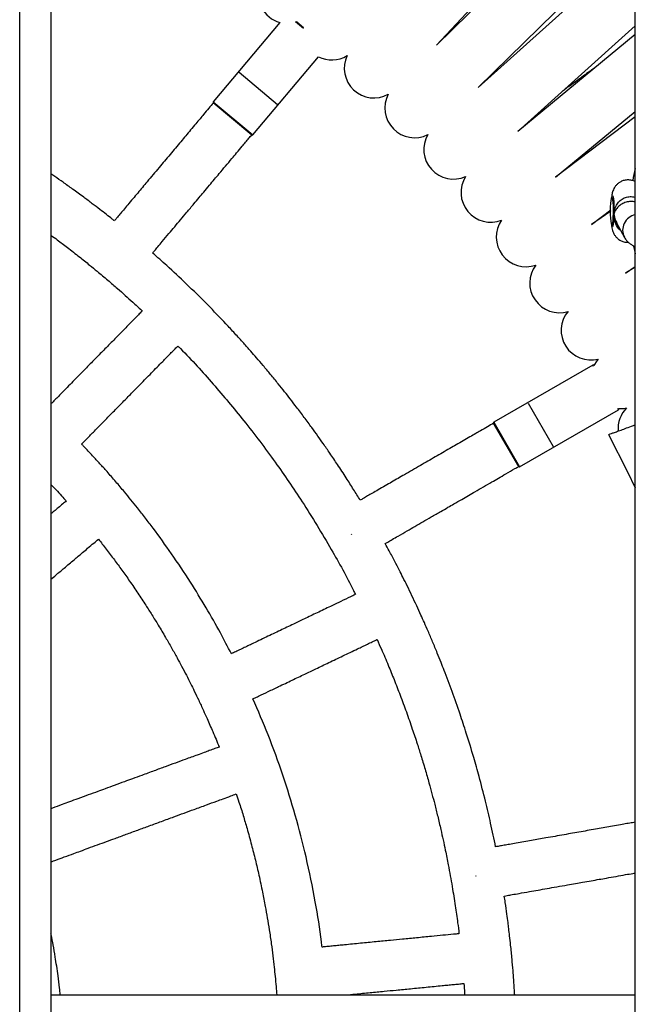
# Model space of a CAD drawing. Units: millimetres. Extents: x 286 to 15033, y 2571 to 13074.
# Drawn here: x 11615 to 11812, y 5088 to 5403 of the extents above; entities that cross this region are included whole.
import ezdxf

# ---------------------------------------------------------------- set-up
doc = ezdxf.new("R2010")
doc.units = ezdxf.units.MM
doc.header["$LTSCALE"] = 50

msp = doc.modelspace()

# ---------------------------------------------------------------- linework, layer by layer
at = {"color": 7, "linetype": 'Continuous', "lineweight": 25}
for p, q in [((11615.42, 3580.9), (11615.42, 6560.9)), ((11625.42, 6560.9), (11625.42, 3580.9)), ((11812.42, 3580.9), (11812.42, 6560.9)), ((11748.8, 5395.01), (11791.3, 5440.26)), ((11793.15, 5438.44), (11748.8, 5395.01)), ((11762.1, 5381.43), (11806.45, 5424.86)), ((11808.23, 5422.97), (11762.1, 5381.43)), ((11698.64, 5402.2), (11677.34, 5376.82)), ((11703.95, 5402.53), (11706.22, 5400.63)), ((11704.31, 5402.35), (11704.25, 5402.28)), ((11774.81, 5367.31), (11812.42, 5401.17)), ((11812.42, 5398.42), (11774.81, 5367.31)), ((11689.98, 5366.21), (11711, 5391.25)), ((11685.62, 5386.29), (11697.88, 5376.01)), ((11689.7, 5366.19), (11677.37, 5376.53)), ((11786.92, 5352.67), (11812.42, 5373.76)), ((11812.42, 5372.02), (11786.92, 5352.67)), ((11805.07, 5346.25), (11804.87, 5346.05)), ((11798.41, 5337.54), (11804.56, 5342.21)), ((11804.56, 5341.81), (11798.41, 5337.54)), ((11804.87, 5337.59), (11805.07, 5337.39)), ((11806.24, 5338.57), (11806.52, 5338.1)), ((11806.45, 5338.05), (11808.94, 5333.43)), ((11809.25, 5321.93), (11812.42, 5324.14)), ((11812.42, 5323.94), (11809.25, 5321.93)), ((11798.84, 5292.56), (11767.14, 5274.26)), ((11799.11, 5292.48), (11799.15, 5292.41)), ((11778.16, 5280.33), (11786.16, 5266.47)), ((11775.39, 5259.97), (11807.09, 5278.27)), ((11807.12, 5278.62), (11807.16, 5278.54)), ((11775.12, 5260.04), (11767.07, 5273.98)), ((11721.49, 5238.49), (11721.59, 5238.32)), ((11761.31, 5129.18), (11761.35, 5128.96)), ((11625.42, 5090.9), (11812.42, 5090.9))]:
    msp.add_line(p, q, dxfattribs=at)
at = {"color": 8, "linetype": 'Continuous', "lineweight": 25}
for p, q in [((11706.23, 5400.35), (11703.7, 5402.48)), ((11677.34, 5376.82), (11689.98, 5366.21)), ((11799.08, 5292.14), (11798.84, 5292.56)), ((11807.09, 5278.27), (11806.85, 5278.68)), ((11767.14, 5274.26), (11775.39, 5259.97))]:
    msp.add_line(p, q, dxfattribs=at)
at = {"color": 7, "linetype": 'Continuous', "lineweight": 25, "flags": 128}
for points in [[(11805.32, 5341.07), (11805.28, 5339.87), (11805.21, 5338.84), (11805.11, 5338.08), (11804.99, 5337.65), (11804.87, 5337.59), (11804.75, 5337.91), (11804.65, 5338.57), (11804.57, 5339.53), (11804.52, 5340.68), (11804.5, 5341.94), (11804.52, 5343.19), (11804.58, 5344.31), (11804.67, 5345.22), (11804.77, 5345.82), (11804.89, 5346.07), (11805.02, 5345.94), (11805.13, 5345.44), (11805.22, 5344.62), (11805.29, 5343.56), (11805.32, 5342.34), (11805.32, 5341.07)], [(11811.88, 5330.6), (11812.16, 5329.21), (11812.42, 5328.16)], [(11800.57, 5294.47), (11800.08, 5293.89), (11799.15, 5292.41)], [(11807.12, 5278.62), (11808.86, 5278.68), (11809.61, 5278.81)], [(11803.8, 5270.28), (11809.93, 5258.39), (11812.42, 5253.28)]]:
    msp.add_lwpolyline(points, dxfattribs=at)
at = {"color": 8, "linetype": 'Continuous', "lineweight": 25, "flags": 128}
for points in [[(11804.85, 5346.02), (11804.91, 5346.35), (11805.03, 5346.75), (11805.17, 5346.79), (11805.29, 5346.46), (11805.41, 5345.78), (11805.5, 5344.82), (11805.57, 5343.62), (11805.6, 5342.3), (11805.59, 5340.94)], [(11805.59, 5340.94), (11805.55, 5339.64), (11805.48, 5338.51), (11805.38, 5337.62), (11805.26, 5337.05), (11805.13, 5336.82), (11804.99, 5336.97), (11804.87, 5337.48), (11804.85, 5337.62)]]:
    msp.add_lwpolyline(points, dxfattribs=at)
at = {"color": 7, "linetype": 'Continuous', "lineweight": 25}
for centre, radius, start, end in [((11701.25, 5411.34), 9.5, 159.5404, 254.1001), ((11715.27, 5399.74), 9.5, 243.296, 301.2596), ((11728.79, 5387.57), 9.5, 154.7404, 298.8596), ((11741.79, 5374.84), 9.5, 152.3404, 296.4595), ((11677.5, 5376.69), 0.2, 140, 230), ((11689.83, 5366.34), 0.2, 230, 320), ((11754.24, 5361.57), 9.5, 149.9403, 294.0596), ((11766.13, 5347.8), 9.5, 147.5404, 291.6597), ((11847.13, 5346.44), 35.87, 165.401, 171.7443), ((11777.43, 5333.54), 9.5, 145.1405, 289.2596), ((11788.13, 5318.82), 9.5, 142.7404, 286.8596), ((11798.2, 5303.67), 9.5, 140.3404, 284.4596), ((11798.94, 5292.38), 0.2, 30, 120), ((11816.39, 5272.16), 9.5, 135.5404, 184.4219), ((11806.99, 5278.44), 0.2, 300, 30), ((11767.24, 5274.08), 0.2, 120, 210), ((11775.29, 5260.14), 0.2, 210, 300)]:
    msp.add_arc(centre, radius, start, end, dxfattribs=at)
at = {"color": 8, "linetype": 'Continuous', "lineweight": 25}
msp.add_arc((11813.35, 5335.74), 4.98, 100.7718, 207.1915, dxfattribs=at)
at = {"color": 7, "linetype": 'Continuous', "lineweight": 25}
for points, knots in [([(11799.86, 5388.04), (11799.53, 5387.79), (11797.92, 5386.62), (11794.74, 5384.31), (11791.51, 5381.97), (11789.7, 5380.65), (11789.33, 5380.38)], [0, 0, 0, 0, 0.10163, 0.492759, 0.895178, 1, 1, 1, 1]), ([(11677.41, 5376.5), (11676.92, 5375.93), (11675.88, 5374.69), (11674.46, 5372.99), (11673.07, 5371.33), (11671.68, 5369.68), (11670.15, 5367.85), (11668.54, 5365.94), (11666.35, 5363.33), (11663.51, 5359.94), (11659.92, 5355.67), (11656.47, 5351.55), (11653.67, 5348.22), (11651.59, 5345.74), (11650.07, 5343.92), (11648.68, 5342.27), (11647.5, 5340.86), (11646.54, 5339.71), (11645.95, 5339.01), (11645.71, 5338.72)], [0, 0, 0, 0, 0.045695, 0.098454, 0.134837, 0.17739, 0.229536, 0.279821, 0.329145, 0.437082, 0.548742, 0.668615, 0.764312, 0.813123, 0.865511, 0.908737, 0.944495, 0.976964, 1, 1, 1, 1]), ([(11657.95, 5328.42), (11658.15, 5328.67), (11658.71, 5329.33), (11659.74, 5330.56), (11661.28, 5332.4), (11663.08, 5334.54), (11665.03, 5336.86), (11666.93, 5339.13), (11668.98, 5341.57), (11670.97, 5343.94), (11672.77, 5346.09), (11674.43, 5348.06), (11676.06, 5350.01), (11677.72, 5351.99), (11679.44, 5354.04), (11681.29, 5356.24), (11683.14, 5358.45), (11684.92, 5360.56), (11686.74, 5362.74), (11688.35, 5364.65), (11689.37, 5365.87), (11689.66, 5366.22)], [0, 0, 0, 0, 0.01965, 0.052641, 0.097438, 0.165599, 0.222745, 0.281674, 0.345241, 0.416983, 0.469864, 0.515698, 0.573435, 0.624159, 0.672927, 0.735986, 0.799429, 0.847856, 0.903805, 0.972058, 1, 1, 1, 1]), ([(11645.71, 5338.72), (11645.48, 5338.91), (11644.64, 5339.58), (11643.1, 5340.8), (11640.97, 5342.45), (11638.56, 5344.3), (11635.66, 5346.47), (11632.54, 5348.76), (11629.45, 5350.96), (11627.13, 5352.59), (11625.83, 5353.48), (11625.42, 5353.76)], [0, 0, 0, 0, 0.034225, 0.127662, 0.233706, 0.353795, 0.489287, 0.663669, 0.813229, 0.940286, 1, 1, 1, 1]), ([(11812.42, 5351.25), (11812.4, 5351.26), (11812.06, 5351.48), (11811.27, 5351.71), (11810.07, 5351.88), (11808.87, 5351.72), (11807.8, 5351.31), (11806.93, 5350.75), (11806.25, 5350.09), (11805.74, 5349.39), (11805.38, 5348.7), (11805.14, 5348.03), (11804.97, 5347.34), (11804.85, 5346.61), (11804.79, 5345.99), (11804.76, 5345.68)], [0, 0, 0, 0, 0.004817, 0.098663, 0.194403, 0.295369, 0.385707, 0.468067, 0.544009, 0.614313, 0.679764, 0.743124, 0.812549, 0.903912, 1, 1, 1, 1]), ([(11804.76, 5337.98), (11804.77, 5337.87), (11804.81, 5337.31), (11804.91, 5336.61), (11805.1, 5335.73), (11805.38, 5334.93), (11805.8, 5334.15), (11806.39, 5333.39), (11807.19, 5332.69), (11808.19, 5332.15), (11809.23, 5331.84), (11809.92, 5331.85), (11810.21, 5331.85)], [0, 0, 0, 0, 0.038292, 0.194629, 0.304607, 0.398258, 0.483985, 0.580622, 0.685779, 0.797933, 0.914036, 1, 1, 1, 1]), ([(11625.42, 5334.13), (11626.09, 5333.64), (11627.85, 5332.34), (11630.89, 5330.03), (11634.34, 5327.34), (11637.51, 5324.79), (11640.54, 5322.3), (11643.53, 5319.79), (11646.51, 5317.21), (11649.17, 5314.87), (11651.72, 5312.55), (11653.56, 5310.91), (11654.54, 5309.94), (11654.62, 5309.87)], [0, 0, 0, 0, 0.066008, 0.172823, 0.301605, 0.41106, 0.494171, 0.611387, 0.719732, 0.804919, 0.891317, 0.991628, 1, 1, 1, 1]), ([(11808.94, 5333.43), (11809.16, 5333.08), (11809.59, 5332.41), (11810.38, 5331.66), (11811.21, 5331.06), (11811.89, 5330.68), (11812.32, 5330.51), (11812.42, 5330.47)], [0, 0, 0, 0, 0.232996, 0.438125, 0.660598, 0.917536, 1, 1, 1, 1]), ([(11724.38, 5249.28), (11723.68, 5250.43), (11722.21, 5252.82), (11719.8, 5256.62), (11717.28, 5260.49), (11714.81, 5264.14), (11712.71, 5267.19), (11710.78, 5269.92), (11708.76, 5272.73), (11706.49, 5275.82), (11704.16, 5278.9), (11702.06, 5281.62), (11700.12, 5284.1), (11698.04, 5286.7), (11695.74, 5289.51), (11693.42, 5292.29), (11691.29, 5294.77), (11689.22, 5297.15), (11686.92, 5299.76), (11684.28, 5302.67), (11680.47, 5306.77), (11675.33, 5312.12), (11669.01, 5318.33), (11663.12, 5323.87), (11659.47, 5327.08), (11657.95, 5328.42)], [0, 0, 0, 0, 0.039068, 0.081035, 0.130232, 0.172542, 0.208509, 0.237247, 0.269152, 0.308565, 0.348305, 0.380809, 0.408009, 0.43943, 0.476936, 0.513, 0.544226, 0.571532, 0.604279, 0.644783, 0.685145, 0.76617, 0.859406, 0.941277, 1, 1, 1, 1]), ([(11654.62, 5309.87), (11654.58, 5309.83), (11654.17, 5309.42), (11652.96, 5308.18), (11650.93, 5306.1), (11648.16, 5303.28), (11645.13, 5300.19), (11642.05, 5297.06), (11639.01, 5293.96), (11635.85, 5290.74), (11632.4, 5287.22), (11629.61, 5284.38), (11627.59, 5282.31), (11626.46, 5281.16), (11625.73, 5280.42), (11625.42, 5280.1)], [0, 0, 0, 0, 0.003643, 0.04226, 0.124497, 0.212727, 0.326852, 0.435498, 0.529051, 0.639322, 0.759567, 0.884034, 0.925546, 0.967676, 1, 1, 1, 1]), ([(11635.22, 5267.25), (11635.31, 5267.34), (11635.77, 5267.81), (11637.04, 5269.1), (11639.07, 5271.17), (11641.84, 5274), (11644.87, 5277.08), (11647.95, 5280.22), (11650.99, 5283.32), (11654.14, 5286.54), (11657.6, 5290.06), (11660.38, 5292.9), (11662.41, 5294.96), (11663.63, 5296.21), (11664.82, 5297.42), (11665.62, 5298.23), (11666.01, 5298.64), (11666.03, 5298.65)], [0, 0, 0, 0, 0.008519, 0.045124, 0.123078, 0.206713, 0.314893, 0.417881, 0.506561, 0.611089, 0.72507, 0.843054, 0.882404, 0.922339, 0.961642, 0.998544, 1, 1, 1, 1]), ([(11666.03, 5298.65), (11666.31, 5298.37), (11670.26, 5294.5), (11677.34, 5286.53), (11687.53, 5274.46), (11697.02, 5261.87), (11706.41, 5248.14), (11714.7, 5234.42), (11720.29, 5224.45), (11722.66, 5219.55), (11722.87, 5219.11)], [0, 0, 0, 0, 0.01218, 0.169136, 0.325362, 0.495185, 0.650813, 0.833639, 0.985116, 1, 1, 1, 1]), ([(11767.09, 5273.94), (11766.44, 5273.57), (11765.04, 5272.76), (11763.12, 5271.65), (11761.25, 5270.57), (11759.38, 5269.49), (11757.32, 5268.3), (11755.15, 5267.05), (11752.2, 5265.34), (11748.37, 5263.13), (11743.54, 5260.34), (11738.88, 5257.65), (11735.12, 5255.48), (11732.31, 5253.86), (11730.26, 5252.67), (11728.39, 5251.59), (11726.8, 5250.68), (11725.5, 5249.93), (11724.71, 5249.47), (11724.38, 5249.28)], [0, 0, 0, 0, 0.045692, 0.098448, 0.134829, 0.177379, 0.229521, 0.279803, 0.329124, 0.437055, 0.548707, 0.668573, 0.764264, 0.813072, 0.865456, 0.908679, 0.944435, 0.976903, 1, 1, 1, 1]), ([(11803.82, 5270.3), (11803.84, 5270.3), (11803.87, 5270.31), (11804.35, 5270.49), (11805.16, 5270.79), (11806.33, 5271.21), (11807.8, 5271.74), (11809.63, 5272.41), (11811.18, 5272.97), (11812.21, 5273.35), (11812.42, 5273.43)], [0, 0, 0, 0, 0.119951, 0.260336, 0.403287, 0.5409, 0.680956, 0.821013, 0.963589, 1, 1, 1, 1]), ([(11683.15, 5200.12), (11682, 5202.35), (11679.44, 5207.34), (11675.05, 5214.99), (11669.85, 5223.47), (11664.19, 5231.97), (11659.31, 5238.75), (11655.64, 5243.59), (11653.28, 5246.61), (11651.04, 5249.4), (11648.73, 5252.2), (11646.19, 5255.21), (11643.56, 5258.22), (11641.08, 5260.99), (11638.61, 5263.68), (11636.65, 5265.77), (11635.47, 5267), (11635.22, 5267.25)], [0, 0, 0, 0, 0.09093, 0.203294, 0.319395, 0.451407, 0.573412, 0.621958, 0.671611, 0.712333, 0.751522, 0.803263, 0.855126, 0.896161, 0.938184, 0.987323, 1, 1, 1, 1]), ([(11732.38, 5235.43), (11732.65, 5235.58), (11733.4, 5236.01), (11734.78, 5236.81), (11736.86, 5238.01), (11739.28, 5239.41), (11741.9, 5240.92), (11744.46, 5242.4), (11747.23, 5244), (11749.91, 5245.55), (11752.34, 5246.95), (11754.57, 5248.23), (11756.76, 5249.5), (11759, 5250.8), (11761.32, 5252.13), (11763.82, 5253.57), (11766.31, 5255.01), (11768.7, 5256.39), (11771.16, 5257.81), (11773.32, 5259.06), (11774.69, 5259.85), (11775.09, 5260.08)], [0, 0, 0, 0, 0.019208, 0.052214, 0.097032, 0.165223, 0.222395, 0.281351, 0.344947, 0.416721, 0.469626, 0.51548, 0.573243, 0.62399, 0.67278, 0.735868, 0.799338, 0.847787, 0.903762, 0.972045, 1, 1, 1, 1]), ([(11625.42, 5254.35), (11625.96, 5253.77), (11627.1, 5252.57), (11628.73, 5250.8), (11629.81, 5249.59), (11630.3, 5249.04)], [0, 0, 0, 0, 0.32717, 0.689881, 1, 1, 1, 1]), ([(11630.3, 5249.04), (11629.94, 5248.73), (11629.08, 5248.01), (11627.79, 5246.92), (11626.53, 5245.85), (11625.75, 5245.2), (11625.42, 5244.92)], [0, 0, 0, 0, 0.2243149, 0.5263987, 0.7943579, 1, 1, 1, 1]), ([(11625.42, 5223.99), (11625.95, 5224.44), (11627.35, 5225.62), (11629.83, 5227.71), (11632.66, 5230.1), (11635.17, 5232.22), (11637.28, 5234), (11638.98, 5235.43), (11640.13, 5236.4), (11640.62, 5236.81)], [0, 0, 0, 0, 0.1052947, 0.276772, 0.4877283, 0.664381, 0.7732307, 0.9044544, 1, 1, 1, 1]), ([(11640.62, 5236.81), (11641.44, 5235.76), (11643.17, 5233.57), (11645.65, 5230.27), (11648.16, 5226.85), (11650.67, 5223.3), (11653.23, 5219.54), (11655.6, 5215.94), (11657.78, 5212.52), (11659.89, 5209.1), (11661.99, 5205.56), (11663.99, 5202.07), (11665.71, 5198.98), (11667.28, 5196.05), (11668.7, 5193.33), (11670.05, 5190.68), (11671.37, 5188.02), (11672.75, 5185.14), (11674.11, 5182.23), (11675.62, 5178.88), (11677.31, 5174.99), (11678.59, 5171.93), (11679.24, 5170.28), (11679.24, 5170.27)], [0, 0, 0, 0, 0.051737, 0.108402, 0.160327, 0.216705, 0.277441, 0.336945, 0.38417, 0.434948, 0.493357, 0.543848, 0.591304, 0.630905, 0.672941, 0.7107, 0.746484, 0.788282, 0.834758, 0.871109, 0.931121, 0.999629, 1, 1, 1, 1]), ([(11767.72, 5138.32), (11767.2, 5140.84), (11766.19, 5145.73), (11764.42, 5153.25), (11762.6, 5160.25), (11760.56, 5167.52), (11758.53, 5174.16), (11756.22, 5181.22), (11753.87, 5187.91), (11751.81, 5193.4), (11750.21, 5197.49), (11748.98, 5200.55), (11747.6, 5203.89), (11746.21, 5207.13), (11744.96, 5209.98), (11743.74, 5212.7), (11742.42, 5215.57), (11740.95, 5218.69), (11739.48, 5221.74), (11738.11, 5224.49), (11736.8, 5227.08), (11735.35, 5229.89), (11733.86, 5232.72), (11732.81, 5234.63), (11732.38, 5235.43)], [0, 0, 0, 0, 0.074268, 0.144471, 0.223318, 0.283443, 0.362798, 0.424313, 0.498131, 0.567926, 0.593704, 0.625417, 0.66307, 0.698339, 0.727403, 0.753099, 0.784467, 0.818786, 0.852927, 0.882337, 0.90756, 0.937064, 0.973757, 1, 1, 1, 1]), ([(11722.87, 5219.11), (11722.83, 5219.09), (11722.31, 5218.84), (11720.75, 5218.1), (11718.13, 5216.84), (11714.56, 5215.14), (11710.66, 5213.27), (11706.7, 5211.38), (11702.78, 5209.5), (11698.71, 5207.56), (11694.26, 5205.43), (11690.67, 5203.72), (11688.06, 5202.47), (11686.49, 5201.72), (11684.96, 5200.98), (11683.86, 5200.46), (11683.28, 5200.18), (11683.19, 5200.14)], [0, 0, 0, 0, 0.002948, 0.039558, 0.11752, 0.201164, 0.309356, 0.412355, 0.501045, 0.605584, 0.719578, 0.837575, 0.876929, 0.916868, 0.956176, 0.993081, 1, 1, 1, 1]), ([(11690.06, 5185.69), (11690.18, 5185.75), (11690.79, 5186.04), (11692.42, 5186.82), (11695.04, 5188.07), (11698.61, 5189.78), (11702.51, 5191.64), (11706.48, 5193.54), (11710.4, 5195.41), (11714.46, 5197.36), (11718.91, 5199.48), (11722.5, 5201.2), (11725.11, 5202.45), (11726.68, 5203.2), (11728.22, 5203.93), (11729.25, 5204.43), (11729.76, 5204.67), (11729.79, 5204.68)], [0, 0, 0, 0, 0.009078, 0.045647, 0.123525, 0.207079, 0.315154, 0.418041, 0.506635, 0.611061, 0.724931, 0.8428, 0.882112, 0.922008, 0.961273, 0.998138, 1, 1, 1, 1]), ([(11729.79, 5204.68), (11730.25, 5203.65), (11731.48, 5200.92), (11733.29, 5196.65), (11735.29, 5191.73), (11737.23, 5186.75), (11739.17, 5181.48), (11740.99, 5176.29), (11742.52, 5171.65), (11743.88, 5167.36), (11745.14, 5163.19), (11746.32, 5159.07), (11747.34, 5155.34), (11748.27, 5151.79), (11749.22, 5147.97), (11750.37, 5143.07), (11751.51, 5137.87), (11752.72, 5131.79), (11753.79, 5125.86), (11754.78, 5119.67), (11755.5, 5114.65), (11755.86, 5111.65), (11756, 5110.49)], [0, 0, 0, 0, 0.034491, 0.091528, 0.141953, 0.196632, 0.254934, 0.31379, 0.364738, 0.404089, 0.451306, 0.498112, 0.534929, 0.569676, 0.610258, 0.655064, 0.723662, 0.772805, 0.844761, 0.907762, 0.964325, 1, 1, 1, 1]), ([(11712.17, 5106.23), (11712.11, 5106.77), (11711.6, 5111.64), (11709.97, 5121.28), (11707.23, 5134.84), (11703.73, 5148.34), (11699.67, 5161.39), (11695.19, 5173.83), (11691.71, 5181.87), (11690.06, 5185.69)], [0, 0, 0, 0, 0.01972, 0.177403, 0.35403, 0.521045, 0.682512, 0.8493, 1, 1, 1, 1]), ([(11679.24, 5170.27), (11678.79, 5170.11), (11677.74, 5169.72), (11676.15, 5169.14), (11674.27, 5168.45), (11671.71, 5167.51), (11668.64, 5166.39), (11665.21, 5165.13), (11661.88, 5163.91), (11658.29, 5162.59), (11654.8, 5161.31), (11651.64, 5160.15), (11648.71, 5159.08), (11645.81, 5158.02), (11642.96, 5156.97), (11640.18, 5155.96), (11637.26, 5154.88), (11634.25, 5153.78), (11631.44, 5152.75), (11628.73, 5151.76), (11626.75, 5151.03), (11625.57, 5150.6), (11625.42, 5150.54)], [0, 0, 0, 0, 0.0250606, 0.0587298, 0.0885957, 0.1299095, 0.2009878, 0.260006, 0.3208923, 0.3864813, 0.4604213, 0.5153909, 0.5627846, 0.6233244, 0.6772081, 0.7218587, 0.7779653, 0.8401133, 0.8898515, 0.9342265, 0.991573, 1, 1, 1, 1]), ([(11625.42, 5133.5), (11625.96, 5133.7), (11627.38, 5134.22), (11629.82, 5135.12), (11632.43, 5136.07), (11634.99, 5137.01), (11637.52, 5137.94), (11640.3, 5138.96), (11643.16, 5140.01), (11646.21, 5141.12), (11649.55, 5142.35), (11653.2, 5143.69), (11656.97, 5145.07), (11660.83, 5146.48), (11664.54, 5147.85), (11668.03, 5149.12), (11671.49, 5150.39), (11674.97, 5151.67), (11678.06, 5152.8), (11680.65, 5153.75), (11682.73, 5154.51), (11684.14, 5155.03), (11684.73, 5155.25)], [0, 0, 0, 0, 0.027207, 0.072174, 0.123452, 0.158949, 0.201484, 0.251717, 0.299326, 0.346252, 0.405732, 0.468659, 0.530776, 0.59632, 0.663823, 0.718631, 0.772586, 0.838963, 0.894547, 0.928796, 0.970085, 1, 1, 1, 1]), ([(11684.73, 5155.25), (11685.02, 5154.39), (11685.8, 5152.09), (11686.93, 5148.4), (11688.28, 5143.85), (11689.58, 5139.1), (11690.84, 5134.11), (11692.03, 5129.05), (11693.08, 5124.1), (11693.97, 5119.53), (11694.67, 5115.53), (11695.32, 5111.56), (11695.91, 5107.49), (11696.43, 5103.5), (11696.84, 5100), (11697.17, 5096.73), (11697.45, 5093.77), (11697.6, 5091.79), (11697.67, 5090.9)], [0, 0, 0, 0, 0.041453, 0.110594, 0.175681, 0.258185, 0.334682, 0.410425, 0.495094, 0.565764, 0.622391, 0.680556, 0.749117, 0.809506, 0.864348, 0.909617, 0.959319, 1, 1, 1, 1]), ([(11812.42, 5146.21), (11812.12, 5146.15), (11811.22, 5146), (11809.64, 5145.72), (11807.52, 5145.34), (11805.17, 5144.93), (11802.72, 5144.5), (11799.36, 5143.9), (11795, 5143.14), (11789.51, 5142.17), (11784.21, 5141.23), (11779.93, 5140.48), (11776.74, 5139.92), (11774.4, 5139.5), (11772.28, 5139.13), (11770.47, 5138.81), (11768.99, 5138.55), (11768.09, 5138.39), (11767.72, 5138.32)], [0, 0, 0, 0, 0.020346, 0.059874, 0.106106, 0.16276, 0.217392, 0.27098, 0.388249, 0.509562, 0.639799, 0.743769, 0.7968, 0.853717, 0.90068, 0.939529, 0.974806, 1, 1, 1, 1]), ([(11770.5, 5122.57), (11770.81, 5122.62), (11771.66, 5122.77), (11773.23, 5123.05), (11775.59, 5123.47), (11778.35, 5123.95), (11781.33, 5124.48), (11784.24, 5124.99), (11787.39, 5125.55), (11790.43, 5126.08), (11793.2, 5126.57), (11795.73, 5127.02), (11798.23, 5127.46), (11800.78, 5127.91), (11803.41, 5128.37), (11806.25, 5128.87), (11809.08, 5129.37), (11811.14, 5129.73), (11812.17, 5129.92), (11812.42, 5129.96)], [0, 0, 0, 0, 0.022237, 0.06048, 0.112408, 0.19142, 0.257663, 0.325974, 0.39966, 0.482823, 0.544122, 0.597253, 0.664181, 0.72298, 0.779511, 0.852609, 0.92615, 0.982286, 1, 1, 1, 1]), ([(11773.83, 5090.9), (11773.8, 5091.37), (11773.71, 5093), (11773.53, 5095.6), (11773.27, 5098.96), (11772.95, 5102.65), (11772.59, 5106.34), (11772.23, 5109.61), (11771.95, 5112.01), (11771.66, 5114.34), (11771.3, 5117.1), (11770.9, 5119.94), (11770.61, 5121.86), (11770.5, 5122.57)], [0, 0, 0, 0, 0.043896, 0.153592, 0.24597, 0.360722, 0.502581, 0.595909, 0.670236, 0.730422, 0.816351, 0.932854, 1, 1, 1, 1]), ([(11628.4, 5090.9), (11628.32, 5091.68), (11628.11, 5093.7), (11627.73, 5096.78), (11627.27, 5100.05), (11626.75, 5103.37), (11626.17, 5106.68), (11625.7, 5109.16), (11625.45, 5110.34), (11625.42, 5110.49)], [0, 0, 0, 0, 0.117909, 0.30831, 0.46907, 0.617811, 0.816294, 0.977737, 1, 1, 1, 1]), ([(11756, 5110.49), (11755.95, 5110.49), (11755.37, 5110.43), (11753.65, 5110.26), (11750.76, 5109.98), (11746.82, 5109.6), (11742.52, 5109.18), (11738.14, 5108.76), (11733.82, 5108.34), (11729.33, 5107.9), (11724.42, 5107.42), (11720.46, 5107.04), (11717.58, 5106.76), (11715.85, 5106.59), (11714.16, 5106.42), (11712.94, 5106.31), (11712.31, 5106.24), (11712.2, 5106.23)], [0, 0, 0, 0, 0.0033793, 0.0399726, 0.1179011, 0.2015091, 0.3096538, 0.4126081, 0.5012593, 0.6057529, 0.7196976, 0.837643, 0.87698, 0.9169024, 0.9561925, 0.9930817, 1, 1, 1, 1]), ([(11719.85, 5090.9), (11720.84, 5091), (11723.4, 5091.25), (11727.46, 5091.64), (11731.84, 5092.07), (11736.16, 5092.49), (11740.64, 5092.92), (11745.55, 5093.4), (11749.51, 5093.79), (11752.39, 5094.07), (11754.12, 5094.23), (11755.82, 5094.4), (11756.96, 5094.51), (11757.52, 5094.56), (11757.55, 5094.57)], [0, 0, 0, 0, 0.078122, 0.203774, 0.323396, 0.426398, 0.547808, 0.680199, 0.817238, 0.862944, 0.909329, 0.954979, 0.997841, 1, 1, 1, 1]), ([(11757.55, 5094.57), (11757.63, 5093.59), (11757.72, 5092.37), (11757.79, 5091.15), (11757.8, 5090.9)], [0, 0, 0, 0, 0.797916, 1, 1, 1, 1])]:
    msp.add_open_spline(points, degree=3, knots=knots, dxfattribs=at)
at = {"color": 8, "linetype": 'Continuous', "lineweight": 25}
for points, knots in [([(11805.59, 5340.94), (11805.59, 5340.94), (11805.64, 5341.45), (11805.8, 5342.51), (11806.45, 5344.03), (11807.52, 5345.27), (11808.86, 5346.12), (11810.36, 5346.53), (11811.4, 5346.49), (11812.07, 5346.36), (11812.25, 5346.28), (11812.42, 5346.21)], [0, 0, 0, 0, 0.0016431, 0.1867998, 0.3685146, 0.5249095, 0.6680325, 0.8072907, 0.9459829, 0.9464118, 1, 1, 1, 1]), ([(11812.42, 5344.76), (11812.31, 5344.79), (11811.76, 5344.97), (11810.55, 5344.95), (11809.03, 5344.62), (11807.66, 5343.9), (11806.57, 5342.92), (11805.99, 5342.03), (11805.74, 5341.45), (11805.65, 5341.15), (11805.61, 5341.01), (11805.59, 5340.94), (11805.59, 5340.94)], [0, 0, 0, 0, 0.034274, 0.170391, 0.30862, 0.45421, 0.617541, 0.809118, 0.90318, 0.950717, 0.998383, 1, 1, 1, 1]), ([(11805.59, 5340.94), (11805.59, 5340.93), (11805.66, 5340.3), (11805.69, 5339.47), (11806.19, 5338.67), (11806.24, 5338.57)], [0, 0, 0, 0, 0.005609, 0.884155, 1, 1, 1, 1]), ([(11807.75, 5335.64), (11807.5, 5335.84), (11806.62, 5336.54), (11805.83, 5338.48), (11805.62, 5340.09), (11805.59, 5340.93), (11805.59, 5340.94)], [0, 0, 0, 0, 0.157421, 0.551548, 0.997029, 1, 1, 1, 1])]:
    msp.add_open_spline(points, degree=3, knots=knots, dxfattribs=at)

doc.saveas('drawing.dxf')
